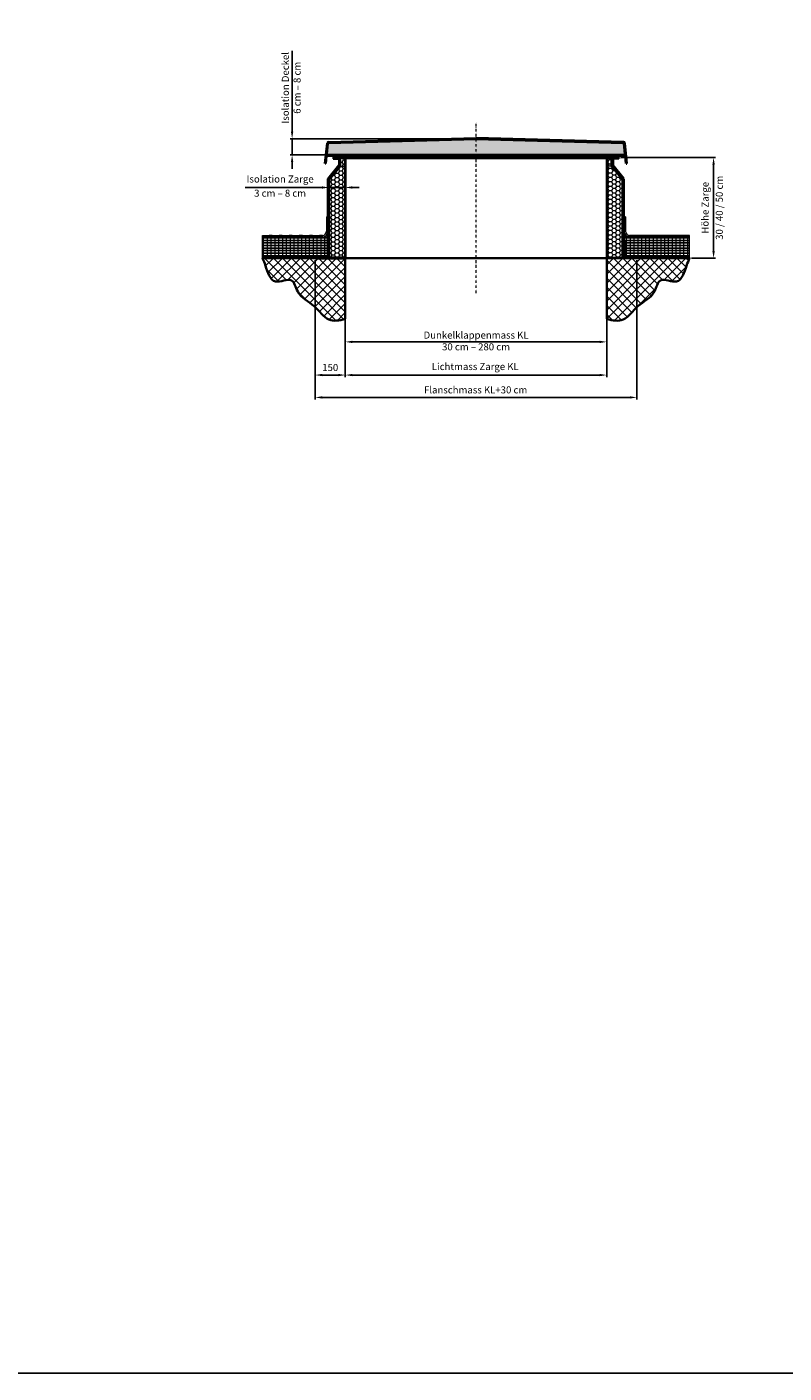
# Model space of a CAD drawing. Units: millimetres. Extents: x -4692 to 10146, y -5767 to 6121.
# Drawn here: x -927 to 2839, y -5767 to 925 of the extents above; entities that cross this region are included whole.
import ezdxf

# ---------------------------------------------------------------- set-up
doc = ezdxf.new("R2010")
doc.units = ezdxf.units.MM
doc.header["$LTSCALE"] = 25
doc.linetypes.add('CENTER', pattern=[1, 0.5, -0.25, 0, -0.25])
doc.linetypes.add('GEN7', pattern=[13.75, 9.75, -1.5, 1, -1.5])
doc.layers.get('0').update_dxf_attribs({"color": 255, "lineweight": 35})
doc.layers.get('DEFPOINTS').update_dxf_attribs({"color": 255, "lineweight": 20})
for name, color, linetype, lineweight in [('Achsen', 4, 'GEN7', 9), ('Aluminium', 211, 'Continuous', 40), ('AM_5', 3, 'Continuous', 25), ('GFK', 103, 'Continuous', 40), ('Hilfslinien', 9, 'Continuous', 15), ('Schraffuren', 254, 'Continuous', 9), ('Sichtbar (ISO)', 7, 'Continuous', 50), ('Sichtbar schmal (ISO)', 7, 'Continuous', 35)]:
    doc.layers.add(name, color=color, linetype=linetype, lineweight=lineweight)
doc.layers.add('AM_VIEWS', color=1, linetype='Continuous', lineweight=25, plot=False)
doc.styles.add('ARIAL', font='arial.ttf')
doc.dimstyles.new('AM_DIN$0', dxfattribs={"dimtxt": 3.5, "dimasz": 3.5, "dimexe": 1, "dimexo": 1, "dimgap": 1.5, "dimtad": 1, "dimdsep": 46, "dimtxsty": 'ARIAL', "dimcen": 0, "dimclrd": 256, "dimclre": 256, "dimclrt": 255, "dimadec": 0, "dimazin": 2, "dimtp": 0.1, "dimtm": 0.1, "dimtfac": 0.71, "dimtdec": 3, "dimtmove": 0, "dimatfit": 3, "dimfxl": 1, "dimlwd": -1, "dimlwe": -1, "dimarcsym": 0})
pattern_1 = [(45, (-110951.497, -7395.1076), (-0.942926893, 0.942926893), []), (135, (-110951.497, -7395.1076), (-0.942926893, -0.942926893), [])]

# ---------------------------------------------------------------- blocks, each defined once
blk = doc.blocks.new('*U35')
at = {"layer": 'Schraffuren'}
h = blk.add_hatch(dxfattribs=at)
h.set_pattern_fill('HONEY', color=256, scale=4)
h.paths.add_polyline_path([(-328.6, 1671.2), (-328.6, 1738.4), (-328.6, 1779.4, 0.414214), (-329.9, 1780.6), (-359.6, 1780.6, -0.414214), (-353.6, 1774.6), (-353.6, 1738.4), (-408.6, 1671.2), (-408.6, 1288.1, -0.414214), (-414.6, 1282.1), (-329.9, 1282.1, 0.414214), (-328.6, 1283.4)])
at = {"layer": 'GFK'}
for p, q in [((-413.6, 1675.3), (-358.6, 1742.5)), ((-410.6, 1672.8), (-355.6, 1740)), ((-387.9, 1781.4), (-329.9, 1781.4)), ((-387.9, 1781.4), (-387.9, 1780.6)), ((-387.9, 1780.6), (-359.6, 1780.6)), ((-387.9, 1780.6), (-387.9, 1778.6)), ((-387.9, 1778.6), (-359.6, 1778.6)), ((-387.9, 1778.6), (-387.9, 1775.6)), ((-387.9, 1775.6), (-359.6, 1775.6)), ((-358.6, 1774.6), (-358.6, 1742.5)), ((-355.6, 1774.6), (-355.6, 1740)), ((-327.9, 1779.4), (-327.9, 1283.4)), ((-413.6, 1288.1), (-413.6, 1675.3)), ((-410.6, 1672.8), (-410.6, 1288.1)), ((-477.9, 1284.1), (-477.9, 1287.1)), ((-477.9, 1287.1), (-414.6, 1287.1)), ((-477.9, 1282.1), (-477.9, 1284.1)), ((-477.9, 1284.1), (-414.6, 1284.1)), ((-477.9, 1281.4), (-477.9, 1282.1)), ((-477.9, 1282.1), (-414.6, 1282.1)), ((-477.9, 1281.4), (-329.9, 1281.4))]:
    blk.add_line(p, q, dxfattribs=at)
blk.add_lwpolyline([(-408.6, 1288.1), (-408.6, 1671.2), (-353.6, 1738.4), (-353.6, 1774.6, 0.414214), (-359.6, 1780.6), (-329.9, 1780.6, -0.414214), (-328.6, 1779.4), (-328.6, 1738.4), (-328.6, 1671.2), (-328.6, 1283.4, -0.414214), (-329.9, 1282.1), (-414.6, 1282.1, 0.414214)], format="xyb", close=True, dxfattribs=at)
for centre, radius, start, end in [((-359.6, 1774.6), 4, 360, 450), ((-359.6, 1774.6), 1, 360, 450), ((-329.9, 1779.4), 2, 360, 450), ((-414.6, 1288.1), 4, 270, 360), ((-414.6, 1288.1), 1, 270, 360), ((-329.9, 1283.4), 2, 270, 360)]:
    blk.add_arc(centre, radius, start, end, dxfattribs=at)
at = {"layer": 'Hilfslinien'}
for p, q in [((-355.6, 1740), (-358.6, 1742.5)), ((-353.6, 1738.4), (-355.6, 1740)), ((-353.6, 1738.4), (-328.6, 1738.4))]:
    blk.add_line(p, q, dxfattribs=at)
at = {"layer": 'Schraffuren'}
for p, q in [((-329.9, 1781.4), (-327.9, 1781.4)), ((-327.9, 1781.4), (-327.9, 1779.4)), ((-329.9, 1281.4), (-327.9, 1281.4)), ((-327.9, 1281.4), (-327.9, 1283.4))]:
    blk.add_line(p, q, dxfattribs=at)
blk = doc.blocks.new('*D36')
at = {"layer": 'AM_5', "linetype": 'ByBlock', "transparency": 16777216}
for p, q in [((2026.6, 275.5), (2497.9, 275.5)), ((2487.9, -189.5), (2487.9, 240.5)), ((2377.9, -224.5), (2497.9, -224.5))]:
    blk.add_line(p, q, dxfattribs=at)
at = {"layer": 'AM_5', "transparency": 16777216}
for points in [[(2482.1, 240.5), (2493.8, 240.5), (2487.9, 275.5)], [(2482.1, -189.5), (2493.8, -189.5), (2487.9, -224.5)]]:
    blk.add_solid(points, dxfattribs=at)
at = {"layer": 'DEFPOINTS', "color": 0, "transparency": 16777216}
for p in [(2016.6, 275.5), (2487.9, 275.5), (2367.9, -224.5)]:
    blk.add_point(p, dxfattribs=at)
at = {"layer": 'AM_5', "color": 255, "transparency": 16777216, "char_height": 35, "attachment_point": 5, "rotation": 90, "style": 'ARIAL'}
for s, insert in [('Höhe Zarge', (2450.2, 25.5)), ('30 / 40 / 50 cm ', (2521, 25.5))]:
    blk.add_mtext(s, dxfattribs=dict(at, insert=insert))
blk = doc.blocks.new('*D37')
at = {"layer": 'AM_5', "linetype": 'ByBlock', "transparency": 16777216}
for p, q in [((656.6, -537), (656.6, -816)), ((1956.6, -537), (1956.6, -816)), ((691.6, -806), (1921.6, -806))]:
    blk.add_line(p, q, dxfattribs=at)
at = {"layer": 'AM_5', "transparency": 16777216}
for points in [[(691.6, -800.1), (691.6, -811.8), (656.6, -806)], [(1921.6, -800.1), (1921.6, -811.8), (1956.6, -806)]]:
    blk.add_solid(points, dxfattribs=at)
at = {"layer": 'DEFPOINTS', "color": 0, "transparency": 16777216}
for p in [(656.6, -527), (1956.6, -527), (1956.6, -806)]:
    blk.add_point(p, dxfattribs=at)
at = {"layer": 'AM_5', "color": 255, "transparency": 16777216, "insert": (1302.8, -768.3), "char_height": 35, "attachment_point": 5, "style": 'ARIAL'}
blk.add_mtext('Lichtmass Zarge KL', dxfattribs=at)
blk = doc.blocks.new('*D38')
at = {"layer": 'AM_5', "linetype": 'ByBlock', "transparency": 16777216}
for p, q in [((575.9, -16.2), (575.9, 136.4)), ((655.9, -18.5), (655.9, 136.4)), ((540.9, 126.4), (159.1, 126.4)), ((655.9, 126.4), (575.9, 126.4)), ((690.9, 126.4), (725.9, 126.4))]:
    blk.add_line(p, q, dxfattribs=at)
at = {"layer": 'AM_5', "transparency": 16777216}
for points in [[(540.9, 132.2), (540.9, 120.5), (575.9, 126.4)], [(690.9, 132.2), (690.9, 120.5), (655.9, 126.4)]]:
    blk.add_solid(points, dxfattribs=at)
at = {"layer": 'DEFPOINTS', "color": 0, "transparency": 16777216}
for p in [(575.9, 126.4), (575.9, -26.2), (655.9, -28.5)]:
    blk.add_point(p, dxfattribs=at)
at = {"layer": 'AM_5', "color": 255, "transparency": 16777216, "char_height": 35, "attachment_point": 5, "style": 'ARIAL'}
for s, insert in [('Isolation Zarge', (332.5, 164)), ('3 cm – 8 cm', (332.5, 93.5))]:
    blk.add_mtext(s, dxfattribs=dict(at, insert=insert))
blk = doc.blocks.new('*D39')
at = {"layer": 'AM_5', "linetype": 'ByBlock', "transparency": 16777216}
for p, q in [((506.6, -234.5), (506.6, -927.2)), ((2106.6, -234.5), (2106.6, -927.2)), ((541.6, -917.2), (2071.6, -917.2))]:
    blk.add_line(p, q, dxfattribs=at)
at = {"layer": 'AM_5', "transparency": 16777216}
for points in [[(541.6, -911.4), (541.6, -923), (506.6, -917.2)], [(2071.6, -911.4), (2071.6, -923), (2106.6, -917.2)]]:
    blk.add_solid(points, dxfattribs=at)
at = {"layer": 'DEFPOINTS', "color": 0, "transparency": 16777216}
for p in [(506.6, -224.5), (2106.6, -224.5), (2106.6, -917.2)]:
    blk.add_point(p, dxfattribs=at)
at = {"layer": 'AM_5', "color": 255, "transparency": 16777216, "insert": (1304.8, -884.3), "char_height": 35, "attachment_point": 5, "style": 'ARIAL'}
blk.add_mtext('Flanschmass KL+30 cm', dxfattribs=at)
blk = doc.blocks.new('*D40')
at = {"layer": 'AM_5', "linetype": 'ByBlock', "transparency": 16777216}
for p, q in [((656.6, 265.5), (656.6, -651.1)), ((1956.6, 263.5), (1956.6, -651.1)), ((691.6, -641.1), (1921.6, -641.1))]:
    blk.add_line(p, q, dxfattribs=at)
at = {"layer": 'AM_5', "transparency": 16777216}
for points in [[(691.6, -635.3), (691.6, -647), (656.6, -641.1)], [(1921.6, -635.3), (1921.6, -647), (1956.6, -641.1)]]:
    blk.add_solid(points, dxfattribs=at)
at = {"layer": 'DEFPOINTS', "color": 0, "transparency": 16777216}
for p in [(656.6, 275.5), (1956.6, 273.5), (1956.6, -641.1)]:
    blk.add_point(p, dxfattribs=at)
at = {"layer": 'AM_5', "color": 255, "transparency": 16777216, "insert": (1306.8, -641.1), "char_height": 35, "attachment_point": 5, "style": 'ARIAL'}
blk.add_mtext('Dunkelklappenmass KL\\P30 cm – 280 cm', dxfattribs=at)
blk = doc.blocks.new('Dichtung Neu')
at = {"layer": 'GFK'}
h = blk.add_hatch(dxfattribs=at)
h.set_pattern_fill('NET', color=256, scale=0.42, angle=45, style=0)
h.set_pattern_definition(pattern_1)
edge = h.paths.add_edge_path()
edge.add_line((847, 371.9), (858, 371.9))
edge.add_arc((857.9, 367), 4.94, 313.80656, 449.26259, ccw=False)
edge.add_line((861.3, 363.4), (864, 363.4))
edge.add_line((864, 363.4), (869.4, 363.4))
edge.add_line((869.4, 363.4), (870, 362.8))
edge.add_line((870, 362.8), (870, 361.9))
edge.add_line((870, 361.9), (847, 361.9))
edge.add_arc((847, 366.9), 5, 90.00077, 269.57968, ccw=False)
edge = h.paths.add_edge_path(flags=16)
edge.add_line((847, 363.4), (858, 363.4))
edge.add_arc((857.8, 366.9), 3.5, 272.66384, 447.87781)
edge.add_line((858, 370.4), (847, 370.4))
edge.add_arc((847, 366.9), 3.5, 449.9992, 629.82359)
h = blk.add_hatch(dxfattribs=at)
h.set_pattern_fill('NET', color=256, scale=0.42, angle=45, style=0)
h.set_pattern_definition(pattern_1)
edge = h.paths.add_edge_path()
edge.add_line((870, 362.8), (870.5, 363.4))
edge.add_line((870.5, 363.4), (881.4, 363.4))
edge.add_arc((885, 366.9), 5, 90, 224.427, ccw=False)
edge.add_line((885, 371.9), (893, 371.9))
edge.add_arc((893, 366.9), 5, 270.42068, 449.99923, ccw=False)
edge.add_line((893, 361.9), (870, 361.9))
edge.add_line((870, 361.9), (870, 362.8))
edge = h.paths.add_edge_path(flags=16)
edge.add_line((893, 370.4), (885, 370.4))
edge.add_arc((885, 366.9), 3.5, 450.00014, 629.82264)
edge.add_line((885, 363.4), (893, 363.4))
edge.add_arc((893, 366.9), 3.5, 270.17736, 449.99986)
for p, q in [((847, 371.9), (858, 371.9)), ((847, 370.4), (858, 370.4)), ((858, 363.4), (847, 363.4)), ((847, 363.4), (858, 363.4)), ((893, 361.9), (847, 361.9)), ((869.4, 363.4), (861.3, 363.4)), ((867.5, 363.4), (867.5, 364.2)), ((870, 362.8), (869.4, 363.4)), ((870, 347.2), (870, 370.7)), ((870, 362.8), (870.5, 363.4)), ((881.4, 363.4), (870.5, 363.4)), ((872.5, 363.4), (872.5, 364.2)), ((893, 371.9), (885, 371.9)), ((893, 370.4), (885, 370.4)), ((893, 363.4), (885, 363.4))]:
    blk.add_line(p, q, dxfattribs=at)
blk.add_lwpolyline([(876, 363.4), (864, 363.4), (864, 364.2), (876, 364.2)], close=True, dxfattribs=at)
for centre, radius, start, end in [((847, 366.9), 5, 90, 270), ((847, 366.9), 3.5, 90, 270), ((857.8, 366.9), 3.5, 268.54851, 88.54851), ((857.8, 366.9), 5, 314.12151, 88.54851), ((858, 365.4), 3.5, 269.64082, 270.24071), ((885, 366.9), 5, 90, 224.427), ((885, 366.9), 3.5, 90, 270), ((885, 365.4), 3.5, 269.75929, 270.35918), ((893, 366.9), 5, 270, 90), ((893, 366.9), 3.5, 270, 90)]:
    blk.add_arc(centre, radius, start, end, dxfattribs=at)
blk = doc.blocks.new('*U51')
at = {"layer": 'Schraffuren'}
h = blk.add_hatch(dxfattribs=at)
h.set_pattern_fill('HONEY', color=256, scale=4)
h.paths.add_polyline_path([(-3647, 14513.9, 0.445229), (-3644, 14517.2), (-3649.7, 14571.2, 0.376094), (-3652.6, 14573.9), (-4386.1, 14593.9, 0.013581), (-4386.3, 14593.9), (-5119.7, 14573.9, 0.376094), (-5122.6, 14571.2), (-5128.3, 14517.2, 0.445229), (-5125.3, 14513.9)])
at = {"layer": 'GFK'}
for p, q in [((-5119.8, 14576.9), (-4386.3, 14596.9)), ((-5119.7, 14573.9), (-4386.3, 14593.9)), ((-4386.1, 14593.9), (-3652.6, 14573.9)), ((-3652.5, 14576.9), (-4386, 14596.9)), ((-5136.2, 14471.2), (-5125.6, 14571.6)), ((-5128.3, 14517.2), (-5122.6, 14571.2)), ((-3644, 14517.2), (-3649.7, 14571.2)), ((-3636.2, 14471.2), (-3646.7, 14571.6)), ((-5133.2, 14470.9), (-5136.2, 14471.2)), ((-5133.2, 14470.9), (-5129.3, 14508.2)), ((-5126.3, 14510.9), (-3646.1, 14510.9)), ((-5125.3, 14513.9), (-3647, 14513.9)), ((-3639.2, 14470.9), (-3643.1, 14508.2)), ((-3639.2, 14470.9), (-3636.2, 14471.2))]:
    blk.add_line(p, q, dxfattribs=at)
for centre, radius, start, end in [((-4386.2, 14590.9), 6, 88.44384, 91.55616), ((-4386.2, 14590.9), 3, 88.44384, 91.55616), ((-5119.7, 14570.9), 6, 91.55616, 174), ((-5119.7, 14570.9), 3, 451.55616, 534), ((-3652.7, 14570.9), 3, 6, 88.44384), ((-3652.7, 14570.9), 6, 6, 88.44384), ((-5126.3, 14507.9), 3, 90, 174), ((-5125.3, 14516.9), 3, 174, 270), ((-3647, 14516.9), 3, 270, 366), ((-3646.1, 14507.9), 3, 6, 90)]:
    blk.add_arc(centre, radius, start, end, dxfattribs=at)
at = {"layer": 'Schraffuren'}
for p, q in [((-4386.3, 14593.9), (-4386.2, 14593.9)), ((-4386.2, 14593.9), (-4386.1, 14593.9)), ((-5122.6, 14571.2), (-5122.4, 14573.9)), ((-5122.4, 14573.9), (-5119.7, 14573.9)), ((-3652.6, 14573.9), (-3650, 14573.9)), ((-3650, 14573.9), (-3649.7, 14571.2))]:
    blk.add_line(p, q, dxfattribs=at)
blk = doc.blocks.new('*D52')
at = {"layer": 'AM_5', "linetype": 'ByBlock', "transparency": 16777216}
for p, q in [((392.1, 403.5), (392.1, 805.7)), ((1296.6, 368.5), (382.1, 368.5)), ((392.1, 288.5), (392.1, 368.5)), ((557.5, 288.5), (382.1, 288.5)), ((392.1, 253.5), (392.1, 218.5))]:
    blk.add_line(p, q, dxfattribs=at)
at = {"layer": 'AM_5', "transparency": 16777216}
for points in [[(386.2, 403.5), (397.9, 403.5), (392.1, 368.5)], [(386.2, 253.5), (397.9, 253.5), (392.1, 288.5)]]:
    blk.add_solid(points, dxfattribs=at)
at = {"layer": 'DEFPOINTS', "color": 0, "transparency": 16777216}
for p in [(1306.6, 368.5), (392.1, 288.5), (567.5, 288.5)]:
    blk.add_point(p, dxfattribs=at)
at = {"layer": 'AM_5', "color": 255, "transparency": 16777216, "insert": (392.1, 622.1), "char_height": 35, "attachment_point": 5, "rotation": 90, "style": 'ARIAL'}
blk.add_mtext('Isolation Deckel\\P6 cm – 8 cm', dxfattribs=at)
blk = doc.blocks.new('A$C3c25ae77')
at = {"layer": 'Sichtbar (ISO)'}
for p, q in [((0, 1334), (0, 1340)), ((2, 1340), (0, 1340)), ((2, 1340), (2, 1334)), ((0, 1334), (0, 6)), ((2, 6), (2, 1334)), ((0, 0), (0, 6)), ((2, 6), (2, 0)), ((0, 0), (2, 0))]:
    blk.add_line(p, q, dxfattribs=at)
at = {"layer": 'Sichtbar schmal (ISO)'}
for p, q in [((0, 1334), (2, 1334)), ((2, 6), (0, 6))]:
    blk.add_line(p, q, dxfattribs=at)
blk = doc.blocks.new('*D54')
at = {"layer": 'AM_5', "linetype": 'ByBlock', "transparency": 16777216}
for p, q in [((506.6, -234.5), (506.6, -816)), ((656.6, -234.5), (656.6, -816)), ((621.6, -806), (541.6, -806))]:
    blk.add_line(p, q, dxfattribs=at)
at = {"layer": 'AM_5', "transparency": 16777216}
for points in [[(541.6, -800.1), (541.6, -811.8), (506.6, -806)], [(621.6, -800.1), (621.6, -811.8), (656.6, -806)]]:
    blk.add_solid(points, dxfattribs=at)
at = {"layer": 'DEFPOINTS', "color": 0, "transparency": 16777216}
for p in [(506.6, -224.5), (656.6, -224.5), (506.6, -806)]:
    blk.add_point(p, dxfattribs=at)
at = {"layer": 'AM_5', "color": 255, "transparency": 16777216, "insert": (581.6, -773.1), "char_height": 35, "attachment_point": 5, "style": 'ARIAL'}
blk.add_mtext('150', dxfattribs=at)

msp = doc.modelspace()

# ---------------------------------------------------------------- hatches: boundary and pattern name
at = {"layer": 'Schraffuren'}
h = msp.add_hatch(color=256, dxfattribs=at)
h.dxf.hatch_style = 1
h.paths.add_polyline_path([(277.89, -111.455), (277.89, -119.455), (292.89, -119.455), (292.89, -111.455)])
h.paths.add_polyline_path([(327.89, -111.455), (327.89, -119.455), (342.89, -119.455), (342.89, -111.455)])
h.paths.add_polyline_path([(377.89, -111.455), (377.89, -119.455), (392.89, -119.455), (392.89, -111.455)])
h.paths.add_polyline_path([(427.89, -111.455), (427.89, -119.455), (442.89, -119.455), (442.89, -111.455)])
h.paths.add_polyline_path([(477.89, -111.455), (477.89, -119.455), (492.89, -119.455), (492.89, -111.455)])
h.paths.add_polyline_path([(527.89, -111.455), (527.89, -119.455), (542.89, -119.455), (542.89, -111.455)])
h.paths.add_polyline_path([(562.89, -91.455), (570.89, -91.455), (570.89, -76.455), (562.89, -76.455)])
h.paths.add_polyline_path([(570.89, -26.455), (562.89, -26.455), (562.89, -41.455), (570.89, -41.455)])
h = msp.add_hatch(color=256, dxfattribs=at)
h.dxf.hatch_style = 1
h.paths.add_polyline_path([(2320.39, -111.455), (2320.39, -119.455), (2335.39, -119.455), (2335.39, -111.455)])
h.paths.add_polyline_path([(2270.39, -111.455), (2270.39, -119.455), (2285.39, -119.455), (2285.39, -111.455)])
h.paths.add_polyline_path([(2220.39, -111.455), (2220.39, -119.455), (2235.39, -119.455), (2235.39, -111.455)])
h.paths.add_polyline_path([(2170.39, -111.455), (2170.39, -119.455), (2185.39, -119.455), (2185.39, -111.455)])
h.paths.add_polyline_path([(2120.39, -111.455), (2120.39, -119.455), (2135.39, -119.455), (2135.39, -111.455)])
h.paths.add_polyline_path([(2070.39, -111.455), (2070.39, -119.455), (2085.39, -119.455), (2085.39, -111.455)])
h.paths.add_polyline_path([(2050.39, -76.455), (2042.39, -76.455), (2042.39, -91.455), (2050.39, -91.455)])
h.paths.add_polyline_path([(2042.39, -41.455), (2050.39, -41.455), (2050.39, -26.455), (2042.39, -26.455)])
h = msp.add_hatch(dxfattribs=at)
h.set_pattern_fill('INSUL', color=256, scale=2, angle=90)
h.set_pattern_definition([(90, (-150, 0), (-19.05, 1e-15), []), (90, (-156.35, 4e-16), (-19.05, 1e-15), [6.35, -6.35]), (90, (-162.7, 8e-16), (-19.05, 1e-15), [6.35, -6.35])])
h.paths.add_polyline_path([(245.347, -119.455), (245.347, -219.455), (255.347, -219.455), (500.433, -219.455), (503.753, -213.705), (565.89, -213.705), (565.89, -203.752), (565.89, -138.705), (570.89, -138.705), (570.89, -119.455)])
h = msp.add_hatch(dxfattribs=at)
h.set_pattern_fill('INSUL', color=256, scale=2, angle=90)
h.set_pattern_definition([(90, (150, 0), (-19.05, 1e-15), []), (90, (143.65, 4e-16), (-19.05, 1e-15), [6.35, -6.35]), (90, (137.3, 8e-16), (-19.05, 1e-15), [6.35, -6.35])])
h.paths.add_polyline_path([(2367.933, -119.455), (2367.933, -219.455), (2357.933, -219.455), (2112.846, -219.455), (2109.527, -213.705), (2047.39, -213.705), (2047.39, -203.752), (2047.39, -138.705), (2042.39, -138.705), (2042.39, -119.455)])
h = msp.add_hatch(color=256, dxfattribs=at)
h.dxf.hatch_style = 1
h.paths.add_polyline_path([(245.347, -219.455), (245.347, -224.455), (255.347, -224.455), (255.347, -219.455)])
h.paths.add_polyline_path([(275.347, -219.455), (275.347, -224.455), (285.347, -224.455), (285.347, -219.455)])
h.paths.add_polyline_path([(305.347, -219.455), (305.347, -224.455), (315.347, -224.455), (315.347, -219.455)])
h.paths.add_polyline_path([(335.347, -219.455), (335.347, -224.455), (345.347, -224.455), (345.347, -219.455)])
h.paths.add_polyline_path([(365.347, -219.455), (365.347, -224.455), (375.347, -224.455), (375.347, -219.455)])
h.paths.add_polyline_path([(395.347, -219.455), (395.347, -224.455), (405.347, -224.455), (405.347, -219.455)])
h.paths.add_polyline_path([(425.347, -219.455), (425.347, -224.455), (435.347, -224.455), (435.347, -219.455)])
h.paths.add_polyline_path([(455.347, -219.455), (455.347, -224.455), (465.347, -224.455), (465.347, -219.455)])
h.paths.add_polyline_path([(485.347, -219.455), (485.347, -224.455), (495.347, -224.455), (495.347, -219.455)])
h.paths.add_polyline_path([(506.64, -213.705), (506.64, -218.705), (516.64, -218.705), (516.64, -213.705)])
h.paths.add_polyline_path([(536.64, -213.705), (536.64, -218.705), (546.64, -218.705), (546.64, -213.705)])
h.paths.add_polyline_path([(565.89, -213.752), (570.89, -213.752), (570.89, -203.752), (565.89, -203.752)])
h.paths.add_polyline_path([(565.89, -183.752), (570.89, -183.752), (570.89, -173.752), (565.89, -173.752)])
h.paths.add_polyline_path([(565.89, -153.752), (570.89, -153.752), (570.89, -143.752), (565.89, -143.752)])
h = msp.add_hatch(color=256, dxfattribs=at)
h.dxf.hatch_style = 1
h.paths.add_polyline_path([(2357.933, -219.455), (2357.933, -224.455), (2367.933, -224.455), (2367.933, -219.455)])
h.paths.add_polyline_path([(2327.933, -219.455), (2327.933, -224.455), (2337.933, -224.455), (2337.933, -219.455)])
h.paths.add_polyline_path([(2297.933, -219.455), (2297.933, -224.455), (2307.933, -224.455), (2307.933, -219.455)])
h.paths.add_polyline_path([(2267.933, -219.455), (2267.933, -224.455), (2277.933, -224.455), (2277.933, -219.455)])
h.paths.add_polyline_path([(2237.933, -219.455), (2237.933, -224.455), (2247.933, -224.455), (2247.933, -219.455)])
h.paths.add_polyline_path([(2207.933, -219.455), (2207.933, -224.455), (2217.933, -224.455), (2217.933, -219.455)])
h.paths.add_polyline_path([(2177.933, -219.455), (2177.933, -224.455), (2187.933, -224.455), (2187.933, -219.455)])
h.paths.add_polyline_path([(2147.933, -219.455), (2147.933, -224.455), (2157.933, -224.455), (2157.933, -219.455)])
h.paths.add_polyline_path([(2117.933, -219.455), (2117.933, -224.455), (2127.933, -224.455), (2127.933, -219.455)])
h.paths.add_polyline_path([(2096.64, -213.705), (2096.64, -218.705), (2106.64, -218.705), (2106.64, -213.705)])
h.paths.add_polyline_path([(2066.64, -213.705), (2066.64, -218.705), (2076.64, -218.705), (2076.64, -213.705)])
h.paths.add_polyline_path([(2047.39, -203.752), (2042.39, -203.752), (2042.39, -213.752), (2047.39, -213.752)])
h.paths.add_polyline_path([(2047.39, -173.752), (2042.39, -173.752), (2042.39, -183.752), (2047.39, -183.752)])
h.paths.add_polyline_path([(2047.39, -143.752), (2042.39, -143.752), (2042.39, -153.752), (2047.39, -153.752)])
h = msp.add_hatch(dxfattribs=at)
h.set_pattern_fill('ANSI37', color=256, scale=10)
h.set_pattern_definition([(45, (-150, 0), (-22.4506, 22.4506), []), (135, (-150, 0), (-22.4506, -22.4506), [])])
edge = h.paths.add_edge_path()
edge.add_line((656.64, -224.455), (245.347, -224.455))
edge.add_spline(control_points=[(245.347, -224.455), (250.089, -236.238), (266.137, -278.254), (291.307, -368.905), (398.466, -309.547), (417.901, -417.883), (504.845, -451.05), (565.203, -545.532), (626.978, -535.374), (656.64, -527.048)], knot_values=[28.07310241, 28.07310241, 28.07310241, 28.07310241, 66.90198217, 159.88591117, 239.59337398, 302.56769044, 412.61566107, 511.38552531, 595.3620366, 595.3620366, 595.3620366, 595.3620366], degree=3, periodic=0)
edge.add_line((656.64, -527.048), (656.64, -224.455))
h = msp.add_hatch(dxfattribs=at)
h.set_pattern_fill('ANSI37', color=256, scale=10)
h.set_pattern_definition([(45, (150, 0), (-22.45064, 22.45064), []), (135, (150, 0), (-22.45064, -22.45064), [])])
edge = h.paths.add_edge_path()
edge.add_line((1956.64, -224.455), (2367.933, -224.455))
edge.add_spline(control_points=[(2367.933, -224.455), (2363.191, -236.238), (2347.143, -278.254), (2321.973, -368.905), (2214.814, -309.547), (2195.379, -417.883), (2108.435, -451.05), (2048.077, -545.532), (1986.302, -535.374), (1956.64, -527.048)], knot_values=[28.07310241, 28.07310241, 28.07310241, 28.07310241, 66.90198217, 159.88591117, 239.59337398, 302.56769044, 412.61566107, 511.38552531, 595.3620366, 595.3620366, 595.3620366, 595.3620366], degree=3, periodic=0)
edge.add_line((1956.64, -527.048), (1956.64, -224.455))

# ---------------------------------------------------------------- linework, layer by layer
for p, q in [((245.347, -224.455), (2367.933, -224.455)), ((656.64, -224.455), (656.64, -527.048)), ((1956.64, -224.455), (1956.64, -527.048))]:
    msp.add_line(p, q)
for points in [[(656.64, -527.048), (626.978, -535.374), (565.203, -545.532), (504.845, -451.05), (417.901, -417.883), (398.466, -309.547), (291.307, -368.905), (266.137, -278.254), (250.089, -236.238), (245.347, -224.455)], [(1956.64, -527.048), (1986.302, -535.374), (2048.077, -545.532), (2108.435, -451.05), (2195.379, -417.883), (2214.814, -309.547), (2321.973, -368.905), (2347.143, -278.254), (2363.191, -236.238), (2367.933, -224.455)]]:
    msp.add_open_spline(points, degree=3, knots=[28.07310241, 28.07310241, 28.07310241, 28.07310241, 112.04961369, 210.81947793, 320.86744856, 383.84176502, 463.54922783, 556.53315683, 595.3620366, 595.3620366, 595.3620366, 595.3620366])
at = {"layer": 'Achsen', "linetype": 'CENTER'}
msp.add_line((1306.64, -398.208), (1306.64, 450.789), dxfattribs=at)
at = {"layer": 'AM_VIEWS'}
msp.add_lwpolyline([(-4691.906, 6120.549), (8266.046, 6120.549), (8266.046, -5767.196), (-4691.906, -5767.196)], close=True, dxfattribs=at)
at = {"layer": 'GFK'}
msp.add_line((656.64, 275.545), (1956.64, 275.545), dxfattribs=at)
at = {"layer": 'Schraffuren'}
for p, q in [((562.89, -19.455), (570.89, -19.455)), ((562.89, -19.455), (562.89, -91.455)), ((570.89, -19.455), (570.89, -119.455)), ((2050.39, -19.455), (2042.39, -19.455)), ((2042.39, -19.455), (2042.39, -119.455)), ((2050.39, -19.455), (2050.39, -91.455)), ((245.347, -119.455), (245.347, -111.455)), ((245.347, -111.455), (542.89, -111.455)), ((245.347, -219.455), (245.347, -119.455)), ((245.347, -119.455), (570.89, -119.455)), ((2367.933, -119.455), (2042.39, -119.455)), ((2367.933, -111.455), (2070.39, -111.455)), ((2367.933, -119.455), (2367.933, -111.455)), ((2367.933, -219.455), (2367.933, -119.455)), ((570.89, -138.705), (565.89, -138.705)), ((565.89, -138.705), (565.89, -213.705)), ((570.89, -218.705), (570.89, -138.705)), ((2042.39, -218.705), (2042.39, -138.705)), ((2042.39, -138.705), (2047.39, -138.705)), ((2047.39, -138.705), (2047.39, -213.705)), ((245.347, -224.455), (245.347, -219.455)), ((245.347, -219.455), (500.433, -219.455)), ((503.32, -224.455), (245.347, -224.455)), ((503.753, -213.705), (500.433, -219.455)), ((506.64, -218.705), (503.32, -224.455)), ((565.89, -213.705), (503.753, -213.705)), ((506.64, -218.705), (570.89, -218.705)), ((2106.64, -218.705), (2042.39, -218.705)), ((2047.39, -213.705), (2109.527, -213.705)), ((2106.64, -218.705), (2109.96, -224.455)), ((2109.527, -213.705), (2112.846, -219.455)), ((2109.96, -224.455), (2367.933, -224.455)), ((2367.933, -219.455), (2112.846, -219.455)), ((2367.933, -224.455), (2367.933, -219.455))]:
    msp.add_line(p, q, dxfattribs=at)
for points in [[(570.89, -41.455), (570.89, -26.455), (562.89, -26.455), (562.89, -41.455)], [(2042.39, -41.455), (2042.39, -26.455), (2050.39, -26.455), (2050.39, -41.455)], [(277.89, -119.455), (292.89, -119.455), (292.89, -111.455), (277.89, -111.455)], [(327.89, -119.455), (342.89, -119.455), (342.89, -111.455), (327.89, -111.455)], [(377.89, -119.455), (392.89, -119.455), (392.89, -111.455), (377.89, -111.455)], [(427.89, -119.455), (442.89, -119.455), (442.89, -111.455), (427.89, -111.455)], [(477.89, -119.455), (492.89, -119.455), (492.89, -111.455), (477.89, -111.455)], [(527.89, -119.455), (542.89, -119.455), (542.89, -111.455), (527.89, -111.455)], [(570.89, -91.455), (570.89, -76.455), (562.89, -76.455), (562.89, -91.455)], [(2042.39, -91.455), (2042.39, -76.455), (2050.39, -76.455), (2050.39, -91.455)], [(2085.39, -119.455), (2070.39, -119.455), (2070.39, -111.455), (2085.39, -111.455)], [(2135.39, -119.455), (2120.39, -119.455), (2120.39, -111.455), (2135.39, -111.455)], [(2185.39, -119.455), (2170.39, -119.455), (2170.39, -111.455), (2185.39, -111.455)], [(2235.39, -119.455), (2220.39, -119.455), (2220.39, -111.455), (2235.39, -111.455)], [(2285.39, -119.455), (2270.39, -119.455), (2270.39, -111.455), (2285.39, -111.455)], [(2335.39, -119.455), (2320.39, -119.455), (2320.39, -111.455), (2335.39, -111.455)], [(570.89, -153.752), (570.89, -143.752), (565.89, -143.752), (565.89, -153.752)], [(570.89, -183.752), (570.89, -173.752), (565.89, -173.752), (565.89, -183.752)], [(2042.39, -153.752), (2042.39, -143.752), (2047.39, -143.752), (2047.39, -153.752)], [(2042.39, -183.752), (2042.39, -173.752), (2047.39, -173.752), (2047.39, -183.752)], [(245.347, -224.455), (255.347, -224.455), (255.347, -219.455), (245.347, -219.455)], [(275.347, -224.455), (285.347, -224.455), (285.347, -219.455), (275.347, -219.455)], [(305.347, -224.455), (315.347, -224.455), (315.347, -219.455), (305.347, -219.455)], [(335.347, -224.455), (345.347, -224.455), (345.347, -219.455), (335.347, -219.455)], [(365.347, -224.455), (375.347, -224.455), (375.347, -219.455), (365.347, -219.455)], [(395.347, -224.455), (405.347, -224.455), (405.347, -219.455), (395.347, -219.455)], [(425.347, -224.455), (435.347, -224.455), (435.347, -219.455), (425.347, -219.455)], [(455.347, -224.455), (465.347, -224.455), (465.347, -219.455), (455.347, -219.455)], [(485.347, -224.455), (495.347, -224.455), (495.347, -219.455), (485.347, -219.455)], [(506.64, -218.705), (516.64, -218.705), (516.64, -213.705), (506.64, -213.705)], [(536.64, -218.705), (546.64, -218.705), (546.64, -213.705), (536.64, -213.705)], [(570.89, -213.752), (570.89, -203.752), (565.89, -203.752), (565.89, -213.752)], [(2042.39, -213.752), (2042.39, -203.752), (2047.39, -203.752), (2047.39, -213.752)], [(2076.64, -218.705), (2066.64, -218.705), (2066.64, -213.705), (2076.64, -213.705)], [(2106.64, -218.705), (2096.64, -218.705), (2096.64, -213.705), (2106.64, -213.705)], [(2127.933, -224.455), (2117.933, -224.455), (2117.933, -219.455), (2127.933, -219.455)], [(2157.933, -224.455), (2147.933, -224.455), (2147.933, -219.455), (2157.933, -219.455)], [(2187.933, -224.455), (2177.933, -224.455), (2177.933, -219.455), (2187.933, -219.455)], [(2217.933, -224.455), (2207.933, -224.455), (2207.933, -219.455), (2217.933, -219.455)], [(2247.933, -224.455), (2237.933, -224.455), (2237.933, -219.455), (2247.933, -219.455)], [(2277.933, -224.455), (2267.933, -224.455), (2267.933, -219.455), (2277.933, -219.455)], [(2307.933, -224.455), (2297.933, -224.455), (2297.933, -219.455), (2307.933, -219.455)], [(2337.933, -224.455), (2327.933, -224.455), (2327.933, -219.455), (2337.933, -219.455)], [(2367.933, -224.455), (2357.933, -224.455), (2357.933, -219.455), (2367.933, -219.455)]]:
    msp.add_lwpolyline(points, close=True, dxfattribs=at)
for centre, radius, start, end in [((542.89, -91.455), 20, 270, 0), ((542.89, -91.455), 28, 270, 0), ((2070.39, -91.455), 28, 180, 270), ((2070.39, -91.455), 20, 180, 270)]:
    msp.add_arc(centre, radius, start, end, dxfattribs=at)

# ---------------------------------------------------------------- block references
at = {"layer": 'Aluminium', "rotation": 0.0008062562699569764}
msp.add_blockref('Dichtung Neu', (-241.311, -86.409), dxfattribs=at)
at = {"layer": 'Aluminium', "xscale": -1, "rotation": 359.9991937437301}
msp.add_blockref('Dichtung Neu', (2854.591, -86.409), dxfattribs=at)
at = {"layer": 'GFK'}
for name, p in [('*U51', (5692.816, -14225.317)), ('*U35', (984.527, -1505.819))]:
    msp.add_blockref(name, p, dxfattribs=at)
at = {"layer": 'GFK', "xscale": -1}
msp.add_blockref('*U35', (1628.753, -1505.819), dxfattribs=at)
at = {"layer": 'Schraffuren', "rotation": 270}
msp.add_blockref('A$C3c25ae77', (636.64, 277.545), dxfattribs=at)

# ---------------------------------------------------------------- dimensions: what is measured, and where the dimension line sits
at = {"layer": 'AM_5'}
for base, p1, p2, angle, text, override, picture, middle in [((392.068, 288.545), (1306.559, 368.542), (567.475, 288.545), 90, 'Isolation Deckel\\X6 cm – 8 cm', {"dimscale": 10, "dimpost": ''}, '*D52', (392.068, 622.12)), ((1956.64, -641.126), (656.64, 275.545), (1956.64, 273.545), 0, 'Dunkelklappenmass KL\\X30 cm – 280 cm', {"dimscale": 10}, '*D40', (1306.762, -641.126)), ((2106.64, -917.198), (506.64, -224.455), (2106.64, -224.455), 0, 'Flanschmass KL+30 cm', {"dimscale": 10}, '*D39', (1304.774, -917.198)), ((1956.64, -805.975), (656.64, -527.048), (1956.64, -527.048), 0, 'Lichtmass Zarge KL', {"dimscale": 10}, '*D37', (1302.787, -805.975))]:
    dim = msp.add_linear_dim(base=base, p1=p1, p2=p2, angle=angle, text=text, dimstyle='AM_DIN$0', override=override, dxfattribs=at)
    dim.commit()
    dim.dimension.update_dxf_attribs({"geometry": picture, "text_midpoint": middle, "dimtype": 160})
dim = msp.add_linear_dim(base=(2487.933, 275.545), p1=(2367.933, -224.455), p2=(2016.64, 275.545), angle=90, text='Höhe Zarge\\X30 / 40 / 50 cm ', dimstyle='AM_DIN$0', override={"dimscale": 10, "dimpost": ''}, dxfattribs=at)
dim.commit()
dim.dimension.update_dxf_attribs({"geometry": '*D36', "text_midpoint": (2487.933, 25.545)})
dim = msp.add_linear_dim(base=(575.89, 126.364), p1=(655.89, -28.541), p2=(575.89, -26.166), text='Isolation Zarge\\X3 cm – 8 cm', dimstyle='AM_DIN$0', override={"dimscale": 10}, dxfattribs=at)
dim.commit()
dim.dimension.update_dxf_attribs({"geometry": '*D38', "text_midpoint": (332.471, 126.364)})
dim = msp.add_linear_dim(base=(506.64, -805.975), p1=(656.64, -224.455), p2=(506.64, -224.455), angle=0, dimstyle='AM_DIN$0', override={"dimscale": 10, "dimpost": ''}, dxfattribs=at)
dim.commit()
dim.dimension.update_dxf_attribs({"geometry": '*D54', "text_midpoint": (581.64, -773.105)})

doc.saveas('drawing.dxf')
